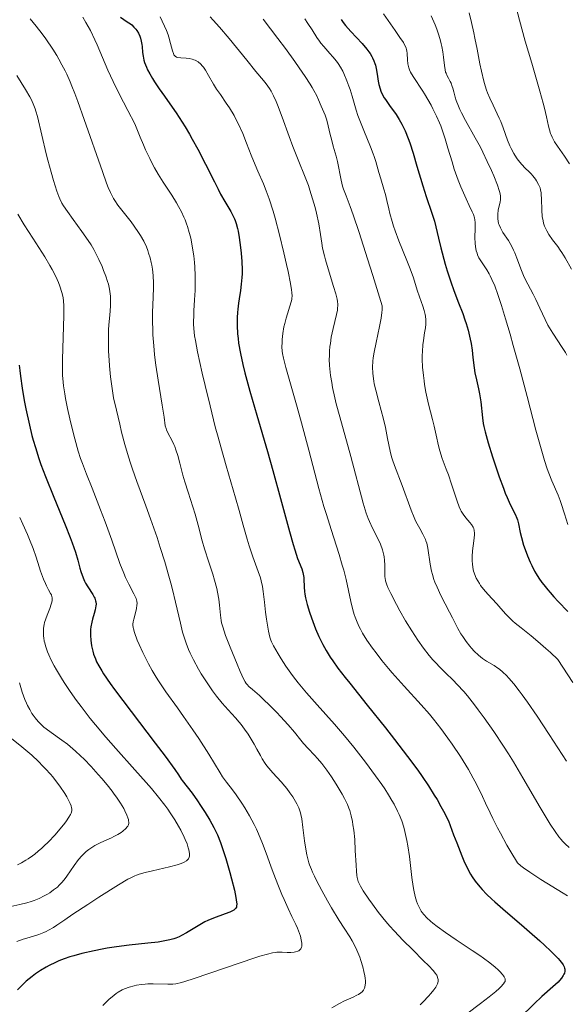
# Model space of a CAD drawing. Units: metres. Extents: x 668396 to 671895, y 4749002 to 4751400.
# Drawn here: x 668536 to 668625, y 4750592 to 4750753 of the extents above; entities that cross this region are included whole.
import ezdxf

# ---------------------------------------------------------------- set-up
doc = ezdxf.new("R2010")
doc.units = ezdxf.units.M
doc.header["$MEASUREMENT"] = 0
doc.layers.add('Curva de nivel directora', color=30, linetype='Continuous', lineweight=30)
doc.layers.add('Curva de nivel intermedia', color=30, linetype='Continuous', lineweight=0)

msp = doc.modelspace()

# ---------------------------------------------------------------- linework, layer by layer
at = {"layer": 'Curva de nivel directora', "color": 30, "linetype": 'Continuous', "lineweight": 30, "flags": 128}
for points, elevation in [([(668552.27, 4750753.76), (668553.39, 4750752.99), (668553.9, 4750752.63), (668554.11, 4750752.46), (668554.48, 4750752.13), (668554.77, 4750751.8), (668554.93, 4750751.58), (668555.2, 4750751.12), (668555.44, 4750750.61), (668555.54, 4750750.32), (668555.67, 4750749.83), (668555.77, 4750749.27), (668555.81, 4750748.94), (668555.89, 4750747.95), (668555.98, 4750747.36), (668556.12, 4750746.69), (668556.23, 4750746.33), (668556.51, 4750745.54), (668556.71, 4750745.11), (668557.06, 4750744.42), (668557.5, 4750743.67), (668557.84, 4750743.14), (668558.61, 4750742), (668559.47, 4750740.77), (668560.73, 4750738.98), (668561.38, 4750738.03), (668562.37, 4750736.53), (668562.86, 4750735.75), (668563.58, 4750734.54), (668564.04, 4750733.72), (668564.94, 4750732.06), (668566.2, 4750729.63), (668567.66, 4750726.71), (668568.28, 4750725.5), (668568.69, 4750724.72), (668569.38, 4750723.48), (668570.35, 4750721.84), (668570.7, 4750721.22), (668570.97, 4750720.65), (668571.08, 4750720.36), (668571.25, 4750719.88), (668571.46, 4750719.07), (668571.56, 4750718.62), (668571.75, 4750717.59), (668571.97, 4750715.93), (668572.07, 4750715.03), (668572.17, 4750713.64), (668572.21, 4750712.29), (668572.21, 4750711.66), (668572.18, 4750711.05), (668572.08, 4750709.94), (668571.93, 4750708.89), (668571.71, 4750707.53), (668571.61, 4750706.82), (668571.49, 4750705.83), (668571.45, 4750705.31), (668571.4, 4750704.49), (668571.39, 4750703.18), (668571.46, 4750701.77), (668571.54, 4750701.02), (668571.64, 4750700.24), (668571.93, 4750698.58), (668572.34, 4750696.75), (668572.67, 4750695.41), (668573.49, 4750692.4), (668574.63, 4750688.43), (668576.37, 4750682.5), (668577.25, 4750679.39), (668578.51, 4750674.78), (668579.97, 4750669.34), (668580.58, 4750667.2), (668580.86, 4750666.33), (668581.32, 4750664.95), (668581.98, 4750663.21), (668582.18, 4750662.61), (668582.24, 4750662.34), (668582.33, 4750661.8), (668582.36, 4750661.27), (668582.38, 4750660.58), (668582.39, 4750660.22), (668582.45, 4750659.49), (668582.5, 4750659.1), (668582.61, 4750658.46), (668582.87, 4750657.38), (668583.26, 4750656.12), (668583.57, 4750655.21), (668584.03, 4750653.99), (668584.27, 4750653.4), (668584.82, 4750652.14), (668585.2, 4750651.35)], 975), ([(668588.46, 4750753.36), (668588.8, 4750752.89), (668589.19, 4750752.4), (668590.06, 4750751.4), (668591.91, 4750749.41), (668592.69, 4750748.5), (668593.01, 4750748.08), (668593.19, 4750747.81), (668593.5, 4750747.3), (668593.62, 4750747.06), (668593.83, 4750746.6), (668593.98, 4750746.15), (668594.06, 4750745.87), (668594.19, 4750745.32), (668594.35, 4750744.41), (668594.53, 4750743.25), (668594.64, 4750742.69), (668594.83, 4750741.98), (668594.96, 4750741.63), (668595.2, 4750741.09), (668595.52, 4750740.52), (668595.71, 4750740.22), (668596.4, 4750739.24), (668597.47, 4750737.76), (668597.99, 4750736.95), (668598.43, 4750736.18), (668598.64, 4750735.76), (668598.95, 4750735.07), (668599.43, 4750733.85), (668599.69, 4750733.13), (668600.24, 4750731.43), (668600.87, 4750729.32), (668601.85, 4750726.05), (668602.4, 4750724.3), (668603.3, 4750721.61), (668603.78, 4750720.27), (668604.43, 4750717.51), (668604.82, 4750715.91), (668605.53, 4750713.24), (668605.85, 4750712.13), (668606.42, 4750710.3), (668606.91, 4750708.9), (668607.7, 4750706.88), (668608.38, 4750705.11), (668608.73, 4750704.09), (668608.93, 4750703.48), (668609.26, 4750702.37), (668609.52, 4750701.39), (668609.63, 4750700.92), (668609.76, 4750700.22), (668609.92, 4750699.12), (668610.06, 4750697.91), (668610.26, 4750696.22), (668610.39, 4750695.4), (668610.63, 4750694.26), (668610.99, 4750692.75), (668611.16, 4750691.94), (668611.34, 4750690.62), (668611.61, 4750688.03)], 1000), ([(668535.68, 4750696.63), (668535.75, 4750695.77), (668535.86, 4750694.86), (668536.13, 4750692.9), (668536.49, 4750690.85), (668536.75, 4750689.47), (668537.34, 4750686.8), (668537.75, 4750685.13), (668537.97, 4750684.33), (668538.31, 4750683.13), (668538.89, 4750681.32), (668539.22, 4750680.37), (668539.97, 4750678.36), (668541.33, 4750675), (668543.22, 4750670.43), (668544.01, 4750668.4), (668544.34, 4750667.51), (668544.87, 4750665.95), (668545.25, 4750664.68), (668545.63, 4750663.33), (668545.79, 4750662.78), (668546.14, 4750661.77), (668546.38, 4750661.22), (668546.54, 4750660.9), (668546.9, 4750660.3), (668547.75, 4750659), (668547.98, 4750658.59), (668548.07, 4750658.4), (668548.2, 4750658.01), (668548.24, 4750657.82), (668548.26, 4750657.43), (668548.23, 4750657.14), (668548.1, 4750656.49), (668547.94, 4750655.9), (668547.7, 4750654.99), (668547.58, 4750654.49), (668547.43, 4750653.7), (668547.38, 4750653.28), (668547.35, 4750652.71), (668547.35, 4750652.32), (668547.39, 4750651.53), (668547.52, 4750650.62), (668547.73, 4750649.71), (668547.86, 4750649.25), (668548.16, 4750648.44), (668548.36, 4750648), (668548.72, 4750647.3), (668549.2, 4750646.49), (668549.49, 4750646.03), (668550.6, 4750644.41), (668551.31, 4750643.43), (668554.01, 4750639.82), (668557.96, 4750634.65), (668559.6, 4750632.5), (668561.18, 4750630.33), (668561.78, 4750629.46), (668562.24, 4750628.75), (668562.4, 4750628.5), (668564.02, 4750626.4), (668564.9, 4750625.15), (668565.4, 4750624.42), (668566.17, 4750623.23), (668566.91, 4750621.99), (668567.26, 4750621.38)], 950), ([(668611.61, 4750688.03), (668611.74, 4750687.07), (668611.84, 4750686.57), (668612.05, 4750685.71), (668612.57, 4750683.89), (668613.29, 4750681.59), (668613.71, 4750680.29), (668614.38, 4750678.31), (668615.05, 4750676.46), (668615.36, 4750675.65), (668615.66, 4750674.93), (668616.18, 4750673.77), (668616.98, 4750672.18), (668617.25, 4750671.56), (668617.36, 4750671.25), (668617.53, 4750670.62), (668617.82, 4750669.2), (668618.01, 4750668.37), (668618.38, 4750667.11), (668618.61, 4750666.43), (668619.01, 4750665.37), (668619.46, 4750664.31), (668619.7, 4750663.79), (668620.17, 4750662.87), (668620.43, 4750662.42), (668620.86, 4750661.71), (668621.38, 4750660.98), (668621.67, 4750660.59), (668622.33, 4750659.77), (668622.7, 4750659.33), (668623.33, 4750658.63), (668624.03, 4750657.87), (668625.63, 4750656.24)], 1000), ([(668585.2, 4750651.35), (668585.46, 4750650.83), (668586.02, 4750649.82), (668586.67, 4750648.75), (668587.09, 4750648.13), (668587.92, 4750646.96), (668589.1, 4750645.42), (668589.85, 4750644.46), (668592.72, 4750640.87), (668595.71, 4750637.12), (668597.22, 4750635.21), (668599.35, 4750632.45), (668601, 4750630.21), (668601.75, 4750629.15), (668602.78, 4750627.62), (668603.73, 4750626.12), (668604.18, 4750625.37), (668604.82, 4750624.25), (668605.23, 4750623.48), (668606.04, 4750621.91), (668606.9, 4750619.58), (668607.4, 4750618.27), (668608.24, 4750616.16), (668608.59, 4750615.33), (668609.17, 4750614.04), (668609.65, 4750613.14), (668609.92, 4750612.69), (668610.41, 4750612.01), (668611.17, 4750611.07), (668611.59, 4750610.6), (668612.31, 4750609.85), (668613.17, 4750609.03), (668613.66, 4750608.58), (668615.39, 4750607.07), (668618.03, 4750604.81), (668619.36, 4750603.66), (668621.03, 4750602.18), (668621.8, 4750601.48), (668622.82, 4750600.51), (668623.67, 4750599.67), (668624.02, 4750599.3), (668624.31, 4750598.96), (668624.75, 4750598.41), (668624.85, 4750598.25), (668625.01, 4750597.96), (668625.1, 4750597.7), (668625.12, 4750597.53), (668625.12, 4750597.22), (668625.05, 4750596.9), (668624.99, 4750596.74), (668624.87, 4750596.49), (668624.6, 4750596.09), (668624.24, 4750595.67), (668624.01, 4750595.44), (668623.15, 4750594.65), (668621.36, 4750593.06), (668620.1, 4750591.86), (668617.72, 4750589.53)], 975), ([(668567.26, 4750621.38), (668567.58, 4750620.77), (668568.16, 4750619.57), (668568.66, 4750618.35), (668568.97, 4750617.51), (668569.57, 4750615.69), (668570.22, 4750613.41), (668570.49, 4750612.38), (668570.95, 4750610.49), (668571.2, 4750609.33), (668571.32, 4750608.56), (668571.34, 4750608.26), (668571.32, 4750607.9), (668571.28, 4750607.75), (668571.15, 4750607.5), (668570.99, 4750607.34), (668570.85, 4750607.24), (668570.52, 4750607.06), (668570.19, 4750606.92), (668569.41, 4750606.62), (668567.53, 4750605.92), (668566.57, 4750605.51), (668566.12, 4750605.29), (668565.26, 4750604.83), (668563.09, 4750603.5), (668562.29, 4750603.06), (668561.91, 4750602.88), (668561.33, 4750602.65), (668561.02, 4750602.55), (668560.38, 4750602.37), (668559.27, 4750602.14), (668558.46, 4750602), (668556.73, 4750601.79), (668553.72, 4750601.51), (668551.62, 4750601.24), (668550.08, 4750600.99), (668549.25, 4750600.84), (668547.95, 4750600.58), (668545.94, 4750600.12), (668544.62, 4750599.76), (668543.98, 4750599.56), (668543.06, 4750599.25), (668542.18, 4750598.91), (668541.63, 4750598.67), (668540.58, 4750598.17), (668540.09, 4750597.9), (668539.17, 4750597.35), (668538.32, 4750596.77), (668537.79, 4750596.37), (668536.82, 4750595.56), (668536.31, 4750595.09), (668535.37, 4750594.15)], 950)]:
    msp.add_lwpolyline(points, dxfattribs=dict(at, elevation=elevation))
at = {"layer": 'Curva de nivel intermedia', "color": 30, "linetype": 'Continuous', "lineweight": 0, "flags": 128}
for points, elevation in [([(668595.37, 4750754.3), (668597.29, 4750751.57), (668598.09, 4750750.42), (668598.65, 4750749.57), (668598.84, 4750749.23), (668599.1, 4750748.69), (668599.19, 4750748.39), (668599.23, 4750748.2), (668599.27, 4750747.81), (668599.32, 4750746.73), (668599.39, 4750746.1), (668599.49, 4750745.66)], 1005), ([(668609.42, 4750754.46), (668609.82, 4750752.86), (668610.21, 4750751.18), (668610.39, 4750750.31), (668610.74, 4750748.51), (668611.19, 4750746.09), (668611.44, 4750744.91), (668611.83, 4750743.25), (668612.06, 4750742.49), (668612.29, 4750741.77), (668612.46, 4750741.32), (668612.81, 4750740.47), (668613.36, 4750739.31), (668614.06, 4750737.87), (668614.39, 4750737.18), (668614.61, 4750736.65), (668615.01, 4750735.6), (668615.74, 4750733.56), (668616.12, 4750732.63), (668616.32, 4750732.19), (668616.75, 4750731.39), (668617.2, 4750730.68), (668617.5, 4750730.26), (668618.07, 4750729.56), (668618.64, 4750728.98), (668619.29, 4750728.37), (668619.6, 4750728.06), (668619.91, 4750727.71), (668620.3, 4750727.18), (668620.48, 4750726.91), (668620.83, 4750726.28), (668621.06, 4750725.73), (668621.14, 4750725.43), (668621.23, 4750724.92), (668621.26, 4750724.63), (668621.3, 4750723.92), (668621.35, 4750722.07), (668621.44, 4750721.02), (668621.56, 4750720.32), (668621.65, 4750719.97), (668621.8, 4750719.47), (668622.01, 4750718.99), (668622.16, 4750718.68), (668622.51, 4750718.07), (668623.11, 4750717.21), (668623.96, 4750716.1), (668624.37, 4750715.54), (668624.66, 4750715.11), (668625.19, 4750714.24), (668626.2, 4750712.39)], 1015), ([(668617.17, 4750755.34), (668617.7, 4750753.26), (668618.65, 4750749.82), (668619.7, 4750746.18), (668621.04, 4750741.59), (668621.57, 4750739.65), (668621.78, 4750738.81), (668622.11, 4750737.37), (668622.44, 4750735.87), (668622.6, 4750735.24), (668622.78, 4750734.68), (668622.88, 4750734.42), (668623.04, 4750734.03), (668623.45, 4750733.29), (668623.93, 4750732.56), (668625.07, 4750730.96), (668625.92, 4750729.68)], 1020), ([(668537.48, 4750753.45), (668538.46, 4750752.26)], 965), ([(668546.09, 4750753.72), (668546.6, 4750752.87), (668547.34, 4750751.53), (668548.07, 4750750.03), (668548.44, 4750749.21), (668550.22, 4750745.07), (668551.07, 4750743.21), (668551.57, 4750742.16), (668552.76, 4750739.79), (668553.46, 4750738.45), (668554.65, 4750736.23), (668555.5, 4750734.06), (668556.04, 4750732.78), (668556.39, 4750731.99), (668557.06, 4750730.58), (668557.54, 4750729.63), (668557.85, 4750729.05), (668558.44, 4750728.01), (668559.26, 4750726.67), (668560.67, 4750724.55), (668561.45, 4750723.3), (668561.79, 4750722.7), (668562.26, 4750721.82), (668562.67, 4750720.94), (668562.86, 4750720.5), (668563.11, 4750719.83), (668563.27, 4750719.38), (668563.55, 4750718.44), (668563.74, 4750717.71), (668563.85, 4750717.21)], 970), ([(668558.8, 4750753.8), (668559.8, 4750751.56), (668560.09, 4750750.83), (668560.21, 4750750.47), (668560.49, 4750749.42), (668560.78, 4750748.21), (668560.94, 4750747.76), (668561.02, 4750747.59), (668561.09, 4750747.49), (668561.23, 4750747.33), (668561.48, 4750747.18), (668561.68, 4750747.12), (668562.15, 4750747.06)], 980), ([(668567, 4750753.78), (668567.49, 4750753.27), (668568.51, 4750752.13), (668570.11, 4750750.25), (668573, 4750746.68), (668574.49, 4750744.85), (668575.74, 4750743.34), (668576.18, 4750742.78), (668576.72, 4750742.02), (668576.98, 4750741.59), (668577.38, 4750740.84)], 985), ([(668575.66, 4750753.42), (668578.08, 4750750.24), (668579.31, 4750748.6), (668580.87, 4750746.45), (668581.58, 4750745.43), (668582.55, 4750744.01), (668583.37, 4750742.75), (668583.71, 4750742.19), (668584, 4750741.7), (668584.44, 4750740.86), (668584.76, 4750740.18), (668585.19, 4750739.12), (668585.81, 4750737.67), (668586.1, 4750736.85), (668586.34, 4750735.89), (668586.67, 4750734.47), (668586.85, 4750733.73), (668587.17, 4750732.59), (668587.63, 4750730.95), (668587.84, 4750730.05), (668588.45, 4750727), (668588.7, 4750725.99), (668588.86, 4750725.5)], 990), ([(668582.48, 4750753.47), (668583.01, 4750752.73), (668583.68, 4750751.68), (668584.47, 4750750.39), (668584.89, 4750749.78), (668585.12, 4750749.49), (668585.61, 4750748.91), (668586.62, 4750747.79), (668587.1, 4750747.25), (668587.69, 4750746.52), (668587.96, 4750746.14), (668588.34, 4750745.54), (668588.71, 4750744.88), (668588.89, 4750744.52), (668589.4, 4750743.31), (668589.72, 4750742.45), (668589.92, 4750741.88), (668590.26, 4750740.79), (668590.9, 4750738.51), (668591.21, 4750737.59), (668591.4, 4750737.05), (668592.15, 4750735.17), (668593.26, 4750732.49), (668593.72, 4750731.34), (668593.89, 4750730.86), (668594.15, 4750730.06), (668594.62, 4750728.24), (668594.94, 4750727.2), (668595.45, 4750725.55), (668595.7, 4750724.65), (668595.92, 4750723.69), (668596.25, 4750722.29), (668596.44, 4750721.51), (668596.82, 4750720.2), (668597.05, 4750719.48), (668597.32, 4750718.71), (668597.93, 4750717.06), (668599.22, 4750713.81), (668599.76, 4750712.44), (668600.3, 4750710.95), (668600.94, 4750708.94), (668601.32, 4750707.86), (668601.85, 4750706.32)], 995), ([(668603.22, 4750753.98), (668603.86, 4750752.46), (668604.13, 4750751.77), (668604.47, 4750750.78), (668604.75, 4750749.85), (668604.86, 4750749.39), (668604.96, 4750748.93), (668605.12, 4750748.04), (668605.23, 4750747.2), (668605.39, 4750745.8), (668605.5, 4750745.1), (668605.58, 4750744.74), (668605.65, 4750744.53), (668605.84, 4750744.11), (668606.03, 4750743.75), (668606.32, 4750743.2)], 1010), ([(668538.46, 4750752.26), (668539.41, 4750751.02), (668540.01, 4750750.19), (668541.15, 4750748.52), (668541.84, 4750747.43), (668542.18, 4750746.86), (668542.68, 4750745.95), (668543.19, 4750744.93), (668543.46, 4750744.37), (668544.01, 4750743.11), (668544.3, 4750742.4), (668544.77, 4750741.23), (668545.26, 4750739.91), (668546.32, 4750736.98), (668549.3, 4750728.4), (668549.99, 4750726.51), (668550.27, 4750725.78), (668550.62, 4750724.97), (668550.78, 4750724.63), (668551.11, 4750724.02), (668551.34, 4750723.64), (668551.85, 4750722.91), (668552.93, 4750721.51), (668554, 4750720.15), (668554.52, 4750719.45), (668555.24, 4750718.43), (668555.56, 4750717.93), (668556.09, 4750716.97), (668556.51, 4750716.04), (668556.75, 4750715.44), (668556.88, 4750715.05), (668557.12, 4750714.26), (668557.31, 4750713.47), (668557.4, 4750713.06), (668557.5, 4750712.42), (668557.61, 4750711.35), (668557.66, 4750710.11), (668557.66, 4750709.4), (668557.62, 4750707.8), (668557.54, 4750705.28), (668557.53, 4750703.88), (668557.56, 4750702.39), (668557.59, 4750701.62), (668557.66, 4750700.42), (668557.77, 4750699.18), (668557.86, 4750698.34), (668558.07, 4750696.65), (668558.44, 4750694.19), (668559.12, 4750690.07), (668559.41, 4750688.13), (668559.62, 4750686.71), (668559.74, 4750686.24), (668559.82, 4750686.02), (668560.02, 4750685.57), (668560.73, 4750684.26), (668561.03, 4750683.65), (668561.16, 4750683.32), (668561.36, 4750682.78), (668561.66, 4750681.81), (668561.99, 4750680.58), (668562.5, 4750678.62), (668562.81, 4750677.53), (668563.35, 4750675.82), (668564.13, 4750673.43), (668564.5, 4750672.22), (668565, 4750670.4), (668565.67, 4750667.85), (668566.06, 4750666.49), (668566.76, 4750664.3), (668567.4, 4750662.34), (668567.69, 4750661.38), (668568.05, 4750660.03), (668568.19, 4750659.41), (668568.39, 4750658.26), (668568.51, 4750657.25), (668568.65, 4750655.62), (668568.76, 4750654.78), (668568.85, 4750654.37), (668569.03, 4750653.69), (668569.51, 4750652.32), (668570.25, 4750650.4), (668571.38, 4750647.6), (668571.87, 4750646.41), (668572.43, 4750645.19), (668572.71, 4750644.67), (668572.9, 4750644.4), (668573.02, 4750644.24), (668573.3, 4750643.95), (668573.9, 4750643.42), (668575.04, 4750642.44), (668575.78, 4750641.76), (668576.64, 4750640.93), (668577.88, 4750639.68), (668578.5, 4750639.03), (668579.78, 4750637.63), (668580.78, 4750636.44), (668581.82, 4750635.13), (668582.3, 4750634.55), (668583.05, 4750633.73), (668584.08, 4750632.65), (668584.6, 4750632.09)], 965), ([(668562.15, 4750747.06), (668563.04, 4750747.02), (668563.54, 4750746.97), (668564.04, 4750746.86), (668564.29, 4750746.77), (668564.53, 4750746.67), (668564.99, 4750746.39), (668565.42, 4750746.02), (668565.69, 4750745.74), (668565.86, 4750745.53), (668566.19, 4750745.07), (668566.72, 4750744.19), (668567.51, 4750742.77), (668568.03, 4750741.94), (668568.66, 4750741.03), (668569.62, 4750739.65), (668570.13, 4750738.88), (668570.89, 4750737.61), (668571.26, 4750736.92), (668571.63, 4750736.18), (668572.31, 4750734.65), (668572.94, 4750733.08), (668573.72, 4750731.08), (668574.07, 4750730.18), (668574.81, 4750728.46), (668575.72, 4750726.41), (668576.18, 4750725.27), (668576.65, 4750723.95), (668577.3, 4750721.92), (668577.62, 4750720.79), (668578.36, 4750718.04), (668579.07, 4750715.09), (668579.49, 4750713.18), (668579.74, 4750712), (668580.13, 4750710.03), (668580.31, 4750708.99), (668580.36, 4750708.59), (668580.4, 4750707.96), (668580.38, 4750707.63), (668580.36, 4750707.43), (668580.26, 4750707.02), (668579.44, 4750704.37), (668579.2, 4750703.48), (668579.08, 4750702.92), (668578.9, 4750701.87), (668578.79, 4750700.88), (668578.76, 4750700.39), (668578.75, 4750699.66), (668578.8, 4750698.96), (668578.85, 4750698.55), (668578.99, 4750697.8), (668579.38, 4750696.24), (668580.02, 4750693.97), (668581.23, 4750689.78), (668581.95, 4750687.17), (668583.14, 4750682.69), (668584.82, 4750676.4), (668585.64, 4750673.47), (668586.04, 4750672.12), (668586.8, 4750669.67), (668588.12, 4750665.57), (668588.64, 4750663.84), (668588.87, 4750663.02), (668589.25, 4750661.51), (668590.04, 4750657.86), (668590.39, 4750656.52), (668590.61, 4750655.76), (668590.77, 4750655.31), (668591.08, 4750654.49), (668591.4, 4750653.73), (668591.6, 4750653.34), (668591.95, 4750652.7), (668592.68, 4750651.54), (668593.61, 4750650.21), (668594.17, 4750649.46), (668595.13, 4750648.22), (668596.23, 4750646.88), (668596.83, 4750646.18), (668598.79, 4750644), (668601.57, 4750640.94), (668602.92, 4750639.38), (668603.57, 4750638.59), (668604.81, 4750637.02), (668605.96, 4750635.47), (668606.68, 4750634.44), (668608.01, 4750632.45), (668608.9, 4750631.01), (668609.32, 4750630.29), (668610.12, 4750628.87), (668610.64, 4750627.9), (668611.63, 4750625.87), (668612.13, 4750624.79), (668612.88, 4750623.18), (668613.32, 4750622.28), (668614.1, 4750620.73), (668614.56, 4750619.87), (668615.64, 4750617.92), (668616.27, 4750616.82), (668617.35, 4750614.99), (668617.9, 4750614.52), (668618.35, 4750614.18)], 980), ([(668599.49, 4750745.66), (668599.56, 4750745.43), (668599.68, 4750745.09), (668599.84, 4750744.74), (668600.25, 4750744.02), (668601.86, 4750741.63), (668602.14, 4750741.18), (668602.68, 4750740.26), (668603.19, 4750739.31), (668603.51, 4750738.69), (668604.09, 4750737.5), (668604.57, 4750736.41), (668604.79, 4750735.89), (668605.09, 4750735.09), (668605.52, 4750733.79), (668605.96, 4750732.27), (668606.63, 4750729.99), (668607.01, 4750728.8), (668607.65, 4750727.02), (668608.1, 4750725.89), (668608.94, 4750723.94), (668609.45, 4750722.85), (668609.96, 4750721.79), (668610.14, 4750721.35), (668610.31, 4750720.8), (668610.36, 4750720.51), (668610.41, 4750720.03), (668610.43, 4750719.14), (668610.39, 4750717.55), (668610.42, 4750716.67), (668610.47, 4750716.09), (668610.52, 4750715.81), (668610.61, 4750715.4), (668610.73, 4750715.01), (668610.82, 4750714.76), (668611.05, 4750714.28), (668611.44, 4750713.6), (668612.32, 4750712.27), (668612.7, 4750711.64), (668612.89, 4750711.29), (668613.17, 4750710.71), (668613.63, 4750709.64), (668614.14, 4750708.25), (668614.43, 4750707.41), (668614.74, 4750706.46), (668615.42, 4750704.25), (668616.16, 4750701.72), (668616.68, 4750699.89), (668617.75, 4750696.02), (668618.94, 4750691.53), (668620.4, 4750685.98), (668621.03, 4750683.67), (668621.82, 4750681), (668622.26, 4750679.66), (668622.53, 4750678.92), (668623.01, 4750677.68), (668624.03, 4750675.32), (668624.37, 4750674.44), (668624.54, 4750673.95), (668625.08, 4750672.23), (668625.61, 4750670.48)], 1005), ([(668535.27, 4750744.17), (668536.71, 4750741.86), (668537.4, 4750740.67), (668537.66, 4750740.17), (668538.07, 4750739.27), (668538.28, 4750738.7), (668538.41, 4750738.31), (668538.64, 4750737.46), (668540.1, 4750731.32), (668540.36, 4750730.3), (668540.89, 4750728.31), (668541.29, 4750726.93), (668541.84, 4750725.18), (668542.17, 4750724.3), (668542.33, 4750723.92), (668542.67, 4750723.23), (668542.93, 4750722.79), (668543.56, 4750721.85), (668544.51, 4750720.54), (668545.95, 4750718.59), (668546.61, 4750717.65), (668547.44, 4750716.38), (668547.9, 4750715.6), (668548.18, 4750715.08), (668548.72, 4750714), (668549.25, 4750712.81), (668549.5, 4750712.19), (668549.85, 4750711.26), (668550.16, 4750710.36), (668550.28, 4750709.93), (668550.47, 4750709.13), (668550.54, 4750708.75), (668550.62, 4750707.99), (668550.64, 4750707.47), (668550.61, 4750706.34), (668550.5, 4750704.83), (668550.38, 4750703.28), (668550.33, 4750702.44), (668550.29, 4750701.09), (668550.29, 4750700.39), (668550.33, 4750698.93), (668550.41, 4750697.47), (668550.47, 4750696.52), (668550.64, 4750694.75), (668550.83, 4750693.2), (668550.94, 4750692.46), (668551.15, 4750691.3), (668551.59, 4750689.26), (668552.14, 4750686.96), (668552.46, 4750685.68), (668553, 4750683.65), (668553.6, 4750681.59), (668553.92, 4750680.56), (668554.25, 4750679.56), (668554.94, 4750677.58), (668556.41, 4750673.57), (668557.2, 4750671.42), (668558.26, 4750668.35), (668558.78, 4750666.75), (668559.54, 4750664.36), (668560.22, 4750662.02), (668560.53, 4750660.9), (668560.81, 4750659.82), (668561.3, 4750657.79), (668562.09, 4750654.3), (668562.45, 4750652.85), (668562.64, 4750652.2), (668563.02, 4750651.04), (668563.41, 4750650.02), (668563.68, 4750649.41), (668564.22, 4750648.3), (668565.05, 4750646.77), (668565.5, 4750646.01), (668566.24, 4750644.85), (668567.38, 4750643.19), (668568, 4750642.36), (668568.96, 4750641.17), (668569.9, 4750640.11), (668571.14, 4750638.77), (668571.75, 4750638.06), (668572.05, 4750637.69), (668572.63, 4750636.91), (668573.19, 4750636.1), (668573.55, 4750635.54), (668574.2, 4750634.44), (668574.65, 4750633.63), (668575.22, 4750632.58), (668575.52, 4750632.06), (668576.01, 4750631.29), (668576.28, 4750630.91), (668576.58, 4750630.53), (668577.23, 4750629.77), (668578.6, 4750628.28), (668579.24, 4750627.56), (668579.54, 4750627.2)], 960), ([(668606.32, 4750743.2), (668606.47, 4750742.89), (668606.68, 4750742.39), (668606.77, 4750742.11), (668606.93, 4750741.52), (668607.16, 4750740.6), (668607.33, 4750740.06), (668607.67, 4750739.13), (668607.9, 4750738.61), (668608.17, 4750738.04), (668608.84, 4750736.79), (668610.45, 4750733.93), (668611.28, 4750732.39), (668611.68, 4750731.61), (668612.42, 4750730.06), (668613.09, 4750728.59), (668613.47, 4750727.69), (668614.08, 4750726.17), (668614.37, 4750725.33), (668614.46, 4750724.98), (668614.57, 4750724.41), (668614.58, 4750724.07), (668614.57, 4750723.85), (668614.5, 4750723.39), (668614.22, 4750722.12), (668614.13, 4750721.39), (668614.12, 4750720.89), (668614.13, 4750720.64), (668614.18, 4750720.27), (668614.28, 4750719.89), (668614.37, 4750719.65), (668614.58, 4750719.16), (668614.99, 4750718.44), (668615.87, 4750717.08), (668616.43, 4750716.11), (668616.74, 4750715.49), (668616.92, 4750715.07), (668617.26, 4750714.23), (668618, 4750712.2), (668618.47, 4750711.11), (668619.06, 4750709.95), (668619.96, 4750708.28), (668620.4, 4750707.4), (668621.03, 4750706.01), (668621.89, 4750704.13), (668622.36, 4750703.21), (668622.61, 4750702.76), (668623.15, 4750701.88), (668624.7, 4750699.57), (668625.23, 4750698.71), (668625.45, 4750698.29)], 1010), ([(668577.38, 4750740.84), (668577.8, 4750739.91), (668578.03, 4750739.36), (668578.79, 4750737.33), (668579.93, 4750734.15), (668580.53, 4750732.55), (668581.42, 4750730.32), (668582.56, 4750727.51), (668583.08, 4750726.1), (668583.33, 4750725.38), (668583.78, 4750723.93), (668584.18, 4750722.49), (668584.41, 4750721.56), (668584.78, 4750719.82), (668585.06, 4750718.11), (668585.28, 4750716.64), (668585.42, 4750715.87), (668585.7, 4750714.61), (668585.88, 4750713.91), (668586.3, 4750712.43), (668587.2, 4750709.53), (668587.56, 4750708.34), (668587.8, 4750707.45), (668587.87, 4750707.08), (668587.91, 4750706.64), (668587.91, 4750706.43), (668587.88, 4750706), (668587.84, 4750705.69), (668587.68, 4750704.97), (668587.13, 4750702.65), (668586.84, 4750701.23), (668586.69, 4750700.22), (668586.62, 4750699.71), (668586.55, 4750698.93), (668586.52, 4750698.15), (668586.51, 4750697.63), (668586.55, 4750696.57), (668586.59, 4750696.03), (668586.72, 4750694.93), (668586.9, 4750693.78), (668587.05, 4750692.98), (668587.42, 4750691.3), (668587.66, 4750690.29), (668588.22, 4750688.18), (668590.06, 4750681.66), (668592.08, 4750673.99), (668592.58, 4750672.39), (668592.9, 4750671.51), (668593.12, 4750670.98), (668593.6, 4750669.92), (668594.47, 4750668.19), (668594.88, 4750667.28), (668595.22, 4750666.37), (668595.35, 4750665.92), (668595.45, 4750665.48), (668595.5, 4750665.19), (668595.57, 4750664.63), (668595.6, 4750663.84), (668595.59, 4750662.46), (668595.62, 4750661.94), (668595.65, 4750661.68), (668595.73, 4750661.28), (668595.96, 4750660.6), (668596.12, 4750660.18), (668596.6, 4750659.17), (668597.53, 4750657.36), (668598.1, 4750656.32), (668599.03, 4750654.68), (668600.02, 4750653.05), (668600.52, 4750652.27), (668601.01, 4750651.54), (668601.97, 4750650.21), (668602.9, 4750649.03), (668603.51, 4750648.31), (668603.91, 4750647.86), (668604.7, 4750647.03), (668605.58, 4750646.16), (668606.81, 4750644.96), (668607.47, 4750644.28), (668608.55, 4750643.09), (668609.15, 4750642.38), (668610.32, 4750640.92), (668610.94, 4750640.1), (668611.93, 4750638.76), (668613.48, 4750636.55), (668615.08, 4750634.13), (668615.89, 4750632.86), (668616.69, 4750631.56), (668618.27, 4750628.93), (668621.11, 4750624.07), (668622.25, 4750622.14), (668622.73, 4750621.35), (668623.52, 4750620.13), (668624.15, 4750619.26), (668624.51, 4750618.82), (668624.73, 4750618.57), (668625.16, 4750618.14), (668625.85, 4750617.53)], 985), ([(668588.86, 4750725.5), (668589.27, 4750724.42), (668589.91, 4750722.7), (668590.4, 4750721.33), (668591.39, 4750718.39), (668592.77, 4750714.11), (668593.63, 4750711.37), (668595.17, 4750706.41), (668595.16, 4750705.74), (668595.13, 4750705.29), (668595.02, 4750704.36), (668594.76, 4750702.98), (668594.17, 4750700.39), (668593.85, 4750698.79), (668593.71, 4750697.87), (668593.66, 4750697.32), (668593.6, 4750696.3), (668593.63, 4750695.34), (668593.68, 4750694.84), (668593.8, 4750694.03), (668593.89, 4750693.57), (668594.13, 4750692.54), (668594.63, 4750690.62), (668595.38, 4750687.77), (668595.71, 4750686.41), (668596.08, 4750684.61), (668596.47, 4750682.56), (668596.71, 4750681.6), (668596.85, 4750681.13), (668597.18, 4750680.17), (668598.45, 4750676.9), (668599.94, 4750672.87), (668600.43, 4750671.65), (668600.67, 4750671.12), (668600.91, 4750670.64), (668601.35, 4750669.83), (668601.87, 4750668.93), (668602.09, 4750668.51), (668602.28, 4750668.07), (668602.36, 4750667.84), (668602.48, 4750667.47), (668602.65, 4750666.65), (668603.04, 4750663.98), (668603.26, 4750662.84), (668603.41, 4750662.29), (668603.67, 4750661.46), (668603.82, 4750661.05), (668604.17, 4750660.2), (668604.81, 4750658.86), (668606.24, 4750656.1), (668606.7, 4750655.19), (668607.3, 4750654.01), (668607.61, 4750653.43), (668608.1, 4750652.56), (668608.38, 4750652.13), (668608.97, 4750651.29), (668609.54, 4750650.57), (668609.83, 4750650.22), (668610.28, 4750649.73), (668610.97, 4750649.08), (668611.31, 4750648.79), (668611.64, 4750648.53), (668612.29, 4750648.09), (668613.54, 4750647.35), (668614.13, 4750646.96), (668614.42, 4750646.75), (668614.99, 4750646.26), (668615.57, 4750645.71), (668615.96, 4750645.29), (668616.77, 4750644.35), (668617.65, 4750643.22), (668618.15, 4750642.55), (668619, 4750641.36), (668620.59, 4750639.05), (668622.58, 4750636.04), (668625.38, 4750631.7)], 990), ([(668535.42, 4750721.44), (668536.5, 4750719.65), (668537.89, 4750717.49), (668539.85, 4750714.41), (668540.7, 4750713), (668541.07, 4750712.35), (668541.66, 4750711.19), (668542.1, 4750710.2), (668542.33, 4750709.61), (668542.66, 4750708.58), (668542.8, 4750707.97), (668542.86, 4750707.67), (668542.93, 4750707.2), (668542.98, 4750706.41), (668542.99, 4750704.8), (668542.76, 4750697.59), (668542.75, 4750695.82), (668542.77, 4750695.03), (668542.85, 4750693.86), (668542.92, 4750693.26), (668543.12, 4750691.93), (668543.25, 4750691.18), (668543.57, 4750689.56), (668543.95, 4750687.84), (668544.22, 4750686.7), (668544.77, 4750684.56), (668545.35, 4750682.53), (668545.74, 4750681.31), (668546.03, 4750680.49), (668546.68, 4750678.76), (668547.6, 4750676.48), (668549, 4750672.92), (668549.74, 4750670.96), (668550.83, 4750667.91), (668552.19, 4750664.1), (668552.81, 4750662.51), (668553.1, 4750661.83), (668553.62, 4750660.71), (668554.45, 4750659.15), (668554.72, 4750658.61)], 955), ([(668563.85, 4750717.21), (668564.05, 4750716.18), (668564.28, 4750714.59), (668564.39, 4750713.5), (668564.44, 4750712.77), (668564.5, 4750711.31), (668564.51, 4750710.49), (668564.49, 4750708.88), (668564.42, 4750707.36), (668564.32, 4750705.54), (668564.28, 4750704.74), (668564.25, 4750703.82), (668564.25, 4750703.37), (668564.29, 4750702.68), (668564.43, 4750701.46), (668564.55, 4750700.72), (668564.91, 4750698.84), (668565.67, 4750695.35), (668566.15, 4750693.29), (668566.95, 4750689.97), (668567.81, 4750686.55), (668568.26, 4750684.86), (668568.7, 4750683.23), (668569.58, 4750680.14), (668571.14, 4750674.87), (668571.75, 4750672.79), (668572.4, 4750670.41), (668573.02, 4750668.08), (668573.35, 4750666.99), (668573.98, 4750665.22), (668574.86, 4750662.82), (668575.21, 4750661.74), (668575.34, 4750661.25), (668575.54, 4750660.36), (668575.66, 4750659.52), (668575.86, 4750657.74), (668576.06, 4750656.12), (668576.22, 4750655), (668576.55, 4750653.03), (668576.77, 4750652.04), (668576.92, 4750651.55), (668577.05, 4750651.24), (668577.37, 4750650.58), (668578.12, 4750649.26), (668578.6, 4750648.48), (668579.4, 4750647.24), (668580.2, 4750646.09), (668580.65, 4750645.49), (668581.39, 4750644.53), (668582.77, 4750642.89), (668584.5, 4750640.94), (668587.35, 4750637.74), (668588.98, 4750635.84), (668590.51, 4750633.98), (668591.29, 4750633), (668592.44, 4750631.52), (668594.1, 4750629.29), (668595.12, 4750627.85), (668595.59, 4750627.16), (668596.23, 4750626.16), (668596.79, 4750625.22), (668597.13, 4750624.63), (668597.7, 4750623.49), (668597.95, 4750622.94), (668598.38, 4750621.88), (668598.72, 4750620.83), (668598.91, 4750620.12), (668599.02, 4750619.64), (668599.23, 4750618.66), (668599.38, 4750617.8), (668599.64, 4750616.01), (668600.06, 4750612.57), (668600.26, 4750611.11), (668600.37, 4750610.49), (668600.59, 4750609.47), (668600.83, 4750608.68), (668600.98, 4750608.25), (668601.29, 4750607.59), (668601.58, 4750607.07), (668601.74, 4750606.84), (668601.99, 4750606.51), (668602.49, 4750605.98), (668603.1, 4750605.41), (668603.48, 4750605.08), (668604.18, 4750604.53), (668605.54, 4750603.54), (668607.31, 4750602.36), (668609.94, 4750600.63), (668611.2, 4750599.78), (668611.77, 4750599.36), (668612.82, 4750598.58), (668613.7, 4750597.86), (668614.18, 4750597.43), (668614.46, 4750597.16), (668614.91, 4750596.69), (668615.09, 4750596.46), (668615.18, 4750596.32), (668615.31, 4750596.07), (668615.34, 4750595.96), (668615.36, 4750595.75), (668615.32, 4750595.55)], 970), ([(668601.85, 4750706.32), (668602.07, 4750705.61), (668602.23, 4750704.97), (668602.28, 4750704.67), (668602.33, 4750704.08), (668602.34, 4750703.67), (668602.32, 4750703.39), (668602.26, 4750702.76), (668602.14, 4750701.96), (668601.96, 4750700.7), (668601.87, 4750700), (668601.77, 4750698.87), (668601.75, 4750698.26), (668601.75, 4750697.64), (668601.8, 4750696.34), (668601.93, 4750694.98), (668602.05, 4750694.07), (668602.14, 4750693.45), (668602.36, 4750692.23), (668602.8, 4750690.23), (668603.42, 4750687.76), (668603.69, 4750686.65), (668604.02, 4750685.17), (668604.41, 4750683.42), (668604.63, 4750682.59), (668605.03, 4750681.35), (668605.68, 4750679.6), (668606.03, 4750678.64), (668606.55, 4750677.11), (668607.18, 4750675.14), (668607.46, 4750674.31), (668607.79, 4750673.39), (668608, 4750672.93), (668608.14, 4750672.67), (668608.46, 4750672.18), (668608.92, 4750671.6), (668609.56, 4750670.84), (668609.83, 4750670.49), (668610.11, 4750670.07), (668610.2, 4750669.86), (668610.29, 4750669.51), (668610.32, 4750669.07), (668610.31, 4750668.81), (668610.21, 4750667.81), (668610.01, 4750666.16), (668609.96, 4750665.27), (668609.96, 4750664.47), (668609.98, 4750664.07), (668610.06, 4750663.47), (668610.18, 4750662.87), (668610.26, 4750662.58), (668610.48, 4750661.98), (668610.61, 4750661.68), (668610.84, 4750661.24), (668611.12, 4750660.8), (668611.32, 4750660.5), (668611.77, 4750659.92), (668612.5, 4750659.07), (668613.99, 4750657.47), (668614.65, 4750656.74), (668615.47, 4750655.82), (668615.9, 4750655.36), (668616.61, 4750654.67), (668617.01, 4750654.32), (668617.95, 4750653.57), (668619.63, 4750652.23), (668620.72, 4750651.31), (668622.02, 4750650.16), (668622.76, 4750649.49), (668623.99, 4750648.33), (668626.42, 4750644.59)], 995), ([(668535.74, 4750671.67), (668536.28, 4750670.54), (668537.03, 4750668.88), (668537.36, 4750668.07), (668537.94, 4750666.55), (668538.42, 4750665.16), (668538.94, 4750663.54), (668539.18, 4750662.84), (668539.66, 4750661.53), (668539.95, 4750660.84), (668540.14, 4750660.44), (668540.49, 4750659.77), (668540.81, 4750659.21), (668540.94, 4750658.94), (668541.03, 4750658.66), (668541.06, 4750658.52), (668541.08, 4750658.2), (668541.07, 4750658.03), (668541.02, 4750657.75), (668540.93, 4750657.44), (668540.67, 4750656.74), (668540.23, 4750655.64), (668540.02, 4750655.04), (668539.83, 4750654.41), (668539.76, 4750654.08), (668539.66, 4750653.48), (668539.64, 4750653.17), (668539.62, 4750652.69), (668539.65, 4750652.18), (668539.68, 4750651.92), (668539.78, 4750651.37), (668539.84, 4750651.08), (668539.96, 4750650.62), (668540.3, 4750649.64), (668540.52, 4750649.11), (668540.92, 4750648.26), (668541.41, 4750647.33), (668541.77, 4750646.68), (668542.6, 4750645.31), (668543.06, 4750644.59), (668544.03, 4750643.13), (668545.08, 4750641.64), (668545.81, 4750640.65), (668547.31, 4750638.7), (668548.16, 4750637.65), (668549.85, 4750635.64), (668551.52, 4750633.75), (668554.65, 4750630.28), (668556.5, 4750628.18), (668557.35, 4750627.18), (668558.52, 4750625.77), (668559.55, 4750624.44), (668560.01, 4750623.82), (668560.44, 4750623.21), (668561.19, 4750622.07), (668561.81, 4750621.03), (668562.16, 4750620.38), (668562.73, 4750619.22), (668562.9, 4750618.83), (668563.18, 4750618.11), (668563.38, 4750617.48), (668563.47, 4750617.11), (668563.51, 4750616.87), (668563.56, 4750616.45), (668563.56, 4750616.08), (668563.53, 4750615.91), (668563.42, 4750615.66), (668563.22, 4750615.44), (668563.09, 4750615.33), (668562.72, 4750615.11), (668562.48, 4750615)], 945), ([(668554.72, 4750658.61), (668554.82, 4750658.37), (668554.94, 4750657.94), (668554.98, 4750657.54), (668554.97, 4750657.28), (668554.88, 4750656.72), (668554.71, 4750656), (668554.46, 4750655), (668554.37, 4750654.56), (668554.32, 4750654.16), (668554.32, 4750653.98), (668554.35, 4750653.62), (668554.4, 4750653.37), (668554.57, 4750652.77), (668555.03, 4750651.55), (668555.34, 4750650.8), (668555.91, 4750649.53), (668556.52, 4750648.28), (668556.87, 4750647.62), (668557.45, 4750646.57), (668558.12, 4750645.46), (668558.48, 4750644.88), (668559.73, 4750643.06), (668561.63, 4750640.43), (668562.63, 4750639.02), (668564.14, 4750636.84), (668565.09, 4750635.4), (668566.75, 4750632.81), (668567.67, 4750631.28), (668568.6, 4750629.74), (668569.02, 4750629.11), (668569.65, 4750628.25), (668570.64, 4750626.99), (668571.24, 4750626.18), (668572.17, 4750624.81), (668572.68, 4750624.01), (668573.45, 4750622.7), (668574.21, 4750621.28), (668574.57, 4750620.53), (668574.91, 4750619.76), (668575.56, 4750618.19), (668576.16, 4750616.59), (668576.92, 4750614.46), (668577.3, 4750613.42), (668578.16, 4750611.18), (668578.73, 4750609.81), (668579.09, 4750608.97), (668579.74, 4750607.5), (668580.36, 4750606.21), (668581.02, 4750604.87), (668581.3, 4750604.26), (668581.63, 4750603.41), (668581.76, 4750602.99), (668581.92, 4750602.38), (668582.01, 4750601.83), (668582.02, 4750601.58), (668582, 4750601.29), (668581.97, 4750601.17), (668581.91, 4750600.99), (668581.85, 4750600.89), (668581.7, 4750600.71), (668581.51, 4750600.57), (668581.36, 4750600.5), (668580.98, 4750600.39), (668580.74, 4750600.35), (668580.18, 4750600.31), (668579.58, 4750600.31), (668578.77, 4750600.33), (668578.38, 4750600.34), (668577.9, 4750600.32), (668577.65, 4750600.3), (668577.22, 4750600.23), (668576.36, 4750600.03), (668575.12, 4750599.66), (668574.32, 4750599.4), (668564.33, 4750596.01), (668562.83, 4750595.54), (668562.26, 4750595.37), (668561.36, 4750595.17), (668560.88, 4750595.1), (668560.6, 4750595.08), (668560.02, 4750595.07), (668557.64, 4750595.13), (668556.74, 4750595.12), (668556.3, 4750595.09), (668555.7, 4750595.03), (668554.92, 4750594.9), (668554.53, 4750594.82), (668553.7, 4750594.59), (668552.92, 4750594.3), (668552.55, 4750594.14), (668551.87, 4750593.76), (668551.54, 4750593.54), (668550.88, 4750593.03), (668550.41, 4750592.62), (668549.38, 4750591.59)], 955), ([(668535.69, 4750644.51), (668536.17, 4750643), (668536.6, 4750641.82), (668536.87, 4750641.19), (668537.05, 4750640.81), (668537.4, 4750640.13), (668537.76, 4750639.51), (668537.95, 4750639.21), (668538.26, 4750638.79), (668538.77, 4750638.17), (668539.37, 4750637.58), (668539.71, 4750637.28), (668540.08, 4750636.99), (668540.88, 4750636.39), (668542.66, 4750635.14), (668543.56, 4750634.46), (668544.01, 4750634.1), (668544.87, 4750633.34), (668545.72, 4750632.54), (668546.29, 4750631.98), (668547.44, 4750630.78), (668548.62, 4750629.49), (668549.21, 4750628.82), (668550.07, 4750627.8), (668550.88, 4750626.78), (668551.26, 4750626.27), (668551.62, 4750625.77), (668552.26, 4750624.8), (668552.8, 4750623.9), (668553, 4750623.52), (668553.32, 4750622.84), (668553.49, 4750622.4), (668553.57, 4750622.11), (668553.61, 4750621.94), (668553.64, 4750621.63), (668553.63, 4750621.49), (668553.57, 4750621.24), (668553.47, 4750621.02), (668553.38, 4750620.89), (668553.14, 4750620.62), (668552.67, 4750620.2), (668552.38, 4750619.98), (668551.85, 4750619.64), (668551.19, 4750619.29), (668550.82, 4750619.11)], 940), ([(668534.4, 4750635.38), (668536.09, 4750634.05), (668537.09, 4750633.21), (668537.71, 4750632.66), (668538.82, 4750631.62), (668539.56, 4750630.88), (668540, 4750630.41), (668540.8, 4750629.52), (668541.16, 4750629.1), (668541.78, 4750628.31), (668542.31, 4750627.59), (668543.12, 4750626.37), (668543.45, 4750625.81), (668543.93, 4750624.94), (668544.03, 4750624.72), (668544.18, 4750624.34), (668544.26, 4750624.04), (668544.28, 4750623.87), (668544.27, 4750623.58), (668544.23, 4750623.31), (668544.18, 4750623.16), (668544.08, 4750622.92), (668543.82, 4750622.48), (668543.4, 4750621.88), (668543.12, 4750621.51), (668542.1, 4750620.26), (668541.48, 4750619.55), (668540.45, 4750618.45), (668539.72, 4750617.73), (668539.35, 4750617.38), (668538.79, 4750616.89), (668538.23, 4750616.43), (668537.86, 4750616.16), (668537.13, 4750615.65), (668536.77, 4750615.42), (668536.05, 4750615.02), (668535.36, 4750614.67)], 935), ([(668584.6, 4750632.09), (668585.28, 4750631.3), (668585.61, 4750630.87), (668586.12, 4750630.2), (668586.89, 4750629.1), (668587.66, 4750627.89), (668588.61, 4750626.27), (668589.01, 4750625.53), (668589.48, 4750624.55), (668589.72, 4750623.95), (668589.86, 4750623.56), (668590.1, 4750622.72), (668590.3, 4750621.77), (668590.39, 4750621.23), (668590.52, 4750620.34), (668590.67, 4750618.8), (668590.77, 4750617.01), (668590.89, 4750614.62), (668590.96, 4750613.62), (668591.04, 4750612.91), (668591.1, 4750612.59), (668591.2, 4750612.16), (668591.27, 4750611.95), (668591.45, 4750611.52), (668591.62, 4750611.18), (668592.08, 4750610.39), (668592.99, 4750609.01), (668593.57, 4750608.2), (668594.59, 4750606.85), (668595.78, 4750605.38), (668596.45, 4750604.62), (668597.16, 4750603.84), (668598.64, 4750602.28), (668600.14, 4750600.76), (668601.98, 4750598.94), (668602.75, 4750598.17), (668603.57, 4750597.3), (668603.88, 4750596.92), (668604.12, 4750596.56), (668604.2, 4750596.38), (668604.32, 4750596.03), (668604.34, 4750595.85), (668604.34, 4750595.58), (668604.29, 4750595.3), (668604.24, 4750595.15), (668604.1, 4750594.84), (668603.98, 4750594.62), (668603.66, 4750594.14), (668603.18, 4750593.54), (668602.8, 4750593.11), (668601.91, 4750592.2), (668601.42, 4750591.72)], 965), ([(668579.54, 4750627.2), (668580.06, 4750626.5), (668580.51, 4750625.83), (668580.76, 4750625.42), (668581.19, 4750624.67), (668581.5, 4750624.03), (668581.63, 4750623.71), (668581.78, 4750623.2), (668581.86, 4750622.9), (668581.99, 4750622.19), (668582.18, 4750620.8), (668582.45, 4750618.63), (668582.6, 4750617.58), (668582.81, 4750616.29), (668582.97, 4750615.66), (668583.16, 4750614.99), (668583.28, 4750614.65), (668583.58, 4750613.89), (668583.75, 4750613.48), (668584.06, 4750612.82), (668584.42, 4750612.09), (668585.27, 4750610.48), (668586.23, 4750608.77), (668586.88, 4750607.64), (668588.14, 4750605.56), (668588.95, 4750604.28), (668589.86, 4750602.84), (668590.25, 4750602.18), (668590.79, 4750601.18), (668591.04, 4750600.65), (668591.49, 4750599.51), (668591.68, 4750598.98), (668592, 4750597.92), (668592.19, 4750597.15), (668592.33, 4750596.43), (668592.38, 4750596.1), (668592.42, 4750595.64), (668592.43, 4750595.24), (668592.41, 4750595), (668592.34, 4750594.59), (668592.27, 4750594.41), (668592.1, 4750594.1), (668591.88, 4750593.84), (668591.7, 4750593.69), (668591.29, 4750593.41), (668591.02, 4750593.27), (668590.41, 4750592.98), (668588.98, 4750592.33), (668588.19, 4750591.94), (668586.95, 4750591.23)], 960), ([(668550.82, 4750619.11), (668549.04, 4750618.32), (668548.06, 4750617.82), (668547.42, 4750617.42), (668547.1, 4750617.2), (668546.64, 4750616.84), (668546.21, 4750616.43), (668545.93, 4750616.15), (668545.4, 4750615.54), (668544.68, 4750614.58), (668543.45, 4750612.81), (668543.19, 4750612.44), (668542.69, 4750611.82), (668542.22, 4750611.32), (668541.92, 4750611.03), (668541.3, 4750610.54), (668540.66, 4750610.09), (668540.31, 4750609.87), (668539.78, 4750609.57), (668538.92, 4750609.15), (668538.09, 4750608.82), (668537.65, 4750608.66), (668536.94, 4750608.44), (668535.77, 4750608.14), (668532.83, 4750607.51)], 940), ([(668562.48, 4750615), (668562.06, 4750614.84), (668561.54, 4750614.68), (668560.31, 4750614.34), (668557.54, 4750613.69), (668556.3, 4750613.39), (668555.32, 4750613.11), (668554.88, 4750612.96), (668554.61, 4750612.85), (668554.05, 4750612.6), (668553.46, 4750612.29), (668551.97, 4750611.4), (668548.73, 4750609.35), (668546.92, 4750608.18), (668544.45, 4750606.55), (668543.16, 4750605.67), (668541.83, 4750604.76), (668541.27, 4750604.4), (668540.49, 4750603.95), (668540.1, 4750603.75), (668539.7, 4750603.57), (668538.87, 4750603.26), (668538.02, 4750602.98), (668536.89, 4750602.64), (668536.34, 4750602.48), (668535.28, 4750602.1)], 945), ([(668618.35, 4750614.18), (668619.4, 4750613.44), (668621.22, 4750612.26), (668624.83, 4750610.04), (668625.55, 4750609.59)], 980), ([(668615.32, 4750595.55), (668615.26, 4750595.41), (668615.07, 4750595.14), (668614.66, 4750594.66), (668614.37, 4750594.38), (668613.84, 4750593.91), (668612.75, 4750593.03), (668611.29, 4750591.93), (668609.04, 4750590.23)], 970)]:
    msp.add_lwpolyline(points, dxfattribs=dict(at, elevation=elevation))

doc.saveas('drawing.dxf')
